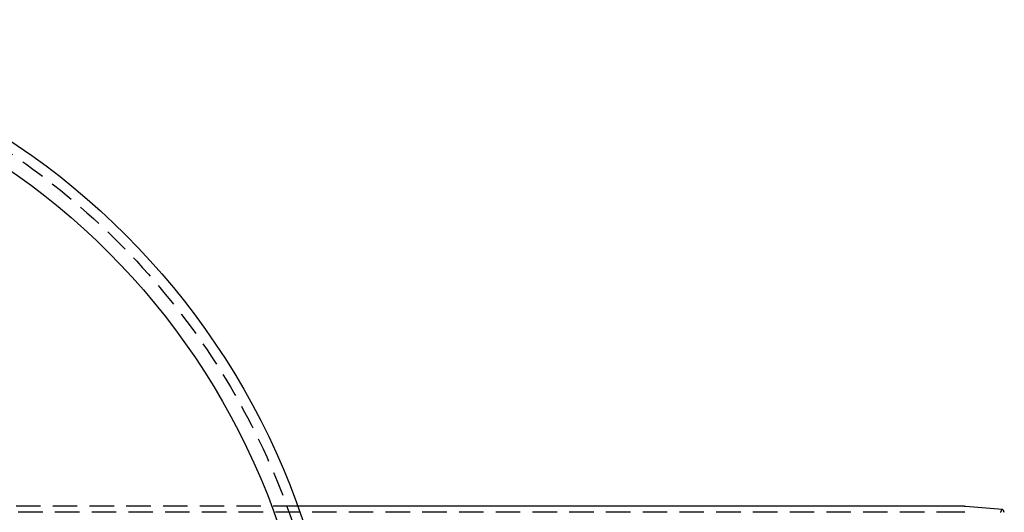
# Model space of a CAD drawing. Extents: x -150 to 288, y -150 to 418.
# Drawn here: x 84 to 285, y 50 to 150 of the extents above; entities that cross this region are included whole.
import ezdxf

# ---------------------------------------------------------------- set-up
doc = ezdxf.new("R2010")
doc.units = 0
doc.header["$LTSCALE"] = 20
doc.linetypes.add('VERDECKT', pattern=[0.375, 0.25, -0.125])
doc.layers.get('0').update_dxf_attribs({"linetype": 'CONTINUOUS'})

# ---------------------------------------------------------------- blocks, each defined once
blk = doc.blocks.new('A$C2C7B205E')
at = {"color": 1, "linetype": 'VERDECKT'}
for p, q in [((141.13596, 50.8), (0, 50.8)), ((276.57495, 49.6), (0, 49.6))]:
    blk.add_line(p, q, dxfattribs=at)
at = {"color": 3, "linetype": 'CONTINUOUS'}
for p, q in [((276.57495, 50.8), (141.13596, 50.8)), ((285.01202, 50.09956), (277.4575, 50.76141))]:
    blk.add_line(p, q, dxfattribs=at)
at = {"color": 3}
blk.add_polyline3d([(277.457, 50.7614, 0), (277.455, 50.7616, 0), (277.453, 50.7618, 0), (277.451, 50.762, 0), (277.448, 50.7622, 0), (277.446, 50.7624, 0), (277.444, 50.7626, 0), (277.441, 50.7628, 0), (277.439, 50.763, 0), (277.437, 50.7632, 0), (277.435, 50.7634, 0), (277.432, 50.7636, 0), (277.43, 50.7638, 0), (277.428, 50.764, 0), (277.425, 50.7642, 0), (277.423, 50.7644, 0), (277.421, 50.7646, 0), (277.419, 50.7647, 0), (277.416, 50.7649, 0), (277.414, 50.7651, 0), (277.412, 50.7653, 0), (277.409, 50.7655, 0), (277.407, 50.7657, 0), (277.405, 50.7659, 0), (277.403, 50.7661, 0), (277.4, 50.7663, 0), (277.398, 50.7664, 0), (277.396, 50.7666, 0), (277.393, 50.7668, 0), (277.391, 50.767, 0), (277.389, 50.7672, 0), (277.387, 50.7674, 0), (277.384, 50.7676, 0), (277.382, 50.7677, 0), (277.38, 50.7679, 0), (277.377, 50.7681, 0), (277.375, 50.7683, 0), (277.373, 50.7685, 0), (277.37, 50.7687, 0), (277.368, 50.7688, 0), (277.366, 50.769, 0), (277.364, 50.7692, 0), (277.361, 50.7694, 0), (277.359, 50.7696, 0), (277.357, 50.7697, 0), (277.354, 50.7699, 0), (277.352, 50.7701, 0), (277.35, 50.7703, 0), (277.348, 50.7704, 0), (277.345, 50.7706, 0), (277.343, 50.7708, 0), (277.341, 50.771, 0), (277.338, 50.7711, 0), (277.336, 50.7713, 0), (277.334, 50.7715, 0), (277.332, 50.7717, 0), (277.329, 50.7718, 0), (277.327, 50.772, 0), (277.325, 50.7722, 0), (277.322, 50.7723, 0), (277.32, 50.7725, 0), (277.318, 50.7727, 0), (277.315, 50.7728, 0), (277.313, 50.773, 0), (277.311, 50.7732, 0), (277.309, 50.7734, 0), (277.306, 50.7735, 0), (277.304, 50.7737, 0), (277.302, 50.7739, 0), (277.299, 50.774, 0), (277.297, 50.7742, 0), (277.295, 50.7743, 0), (277.293, 50.7745, 0), (277.29, 50.7747, 0), (277.288, 50.7748, 0), (277.286, 50.775, 0), (277.283, 50.7752, 0), (277.281, 50.7753, 0), (277.279, 50.7755, 0), (277.276, 50.7756, 0), (277.274, 50.7758, 0), (277.272, 50.776, 0), (277.27, 50.7761, 0), (277.267, 50.7763, 0), (277.265, 50.7764, 0), (277.263, 50.7766, 0), (277.26, 50.7767, 0), (277.258, 50.7769, 0), (277.256, 50.7771, 0), (277.253, 50.7772, 0), (277.251, 50.7774, 0), (277.249, 50.7775, 0), (277.247, 50.7777, 0), (277.244, 50.7778, 0), (277.242, 50.778, 0), (277.24, 50.7781, 0), (277.237, 50.7783, 0), (277.235, 50.7784, 0), (277.233, 50.7786, 0), (277.23, 50.7787, 0), (277.228, 50.7789, 0), (277.226, 50.779, 0), (277.224, 50.7792, 0), (277.221, 50.7793, 0), (277.219, 50.7795, 0), (277.217, 50.7796, 0), (277.214, 50.7798, 0), (277.212, 50.7799, 0), (277.21, 50.7801, 0), (277.207, 50.7802, 0), (277.205, 50.7803, 0), (277.203, 50.7805, 0), (277.201, 50.7806, 0), (277.198, 50.7808, 0), (277.196, 50.7809, 0), (277.194, 50.7811, 0), (277.191, 50.7812, 0), (277.189, 50.7813, 0), (277.187, 50.7815, 0), (277.184, 50.7816, 0), (277.182, 50.7818, 0), (277.18, 50.7819, 0), (277.178, 50.782, 0), (277.175, 50.7822, 0), (277.173, 50.7823, 0), (277.171, 50.7824, 0), (277.168, 50.7826, 0), (277.166, 50.7827, 0), (277.164, 50.7828, 0), (277.161, 50.783, 0), (277.159, 50.7831, 0), (277.157, 50.7832, 0), (277.155, 50.7834, 0), (277.152, 50.7835, 0), (277.15, 50.7836, 0), (277.148, 50.7838, 0), (277.145, 50.7839, 0), (277.143, 50.784, 0), (277.141, 50.7842, 0), (277.138, 50.7843, 0), (277.136, 50.7844, 0), (277.134, 50.7845, 0), (277.132, 50.7847, 0), (277.129, 50.7848, 0), (277.127, 50.7849, 0), (277.125, 50.785, 0), (277.122, 50.7852, 0), (277.12, 50.7853, 0), (277.118, 50.7854, 0), (277.115, 50.7855, 0), (277.113, 50.7857, 0), (277.111, 50.7858, 0), (277.109, 50.7859, 0), (277.106, 50.786, 0), (277.104, 50.7862, 0), (277.102, 50.7863, 0), (277.099, 50.7864, 0), (277.097, 50.7865, 0), (277.095, 50.7866, 0), (277.092, 50.7868, 0), (277.09, 50.7869, 0), (277.088, 50.787, 0), (277.085, 50.7871, 0), (277.083, 50.7872, 0), (277.081, 50.7873, 0), (277.079, 50.7875, 0), (277.076, 50.7876, 0), (277.074, 50.7877, 0), (277.072, 50.7878, 0), (277.069, 50.7879, 0), (277.067, 50.788, 0), (277.065, 50.7881, 0), (277.062, 50.7882, 0), (277.06, 50.7884, 0), (277.058, 50.7885, 0), (277.056, 50.7886, 0), (277.053, 50.7887, 0), (277.051, 50.7888, 0), (277.049, 50.7889, 0), (277.046, 50.789, 0), (277.044, 50.7891, 0), (277.042, 50.7892, 0), (277.039, 50.7893, 0), (277.037, 50.7894, 0), (277.035, 50.7895, 0), (277.032, 50.7896, 0), (277.03, 50.7897, 0), (277.028, 50.7899, 0), (277.026, 50.79, 0), (277.023, 50.7901, 0), (277.021, 50.7902, 0), (277.019, 50.7903, 0), (277.016, 50.7904, 0), (277.014, 50.7905, 0), (277.012, 50.7906, 0), (277.009, 50.7907, 0), (277.007, 50.7908, 0), (277.005, 50.7909, 0), (277.002, 50.791, 0), (277, 50.7911, 0), (276.998, 50.7912, 0), (276.996, 50.7912, 0), (276.993, 50.7913, 0), (276.991, 50.7914, 0), (276.989, 50.7915, 0), (276.986, 50.7916, 0), (276.984, 50.7917, 0), (276.982, 50.7918, 0), (276.979, 50.7919, 0), (276.977, 50.792, 0), (276.975, 50.7921, 0), (276.972, 50.7922, 0), (276.97, 50.7923, 0), (276.968, 50.7924, 0), (276.966, 50.7925, 0), (276.963, 50.7925, 0), (276.961, 50.7926, 0), (276.959, 50.7927, 0), (276.956, 50.7928, 0), (276.954, 50.7929, 0), (276.952, 50.793, 0), (276.949, 50.7931, 0), (276.947, 50.7931, 0), (276.945, 50.7932, 0), (276.942, 50.7933, 0), (276.94, 50.7934, 0), (276.938, 50.7935, 0), (276.936, 50.7936, 0), (276.933, 50.7937, 0), (276.931, 50.7937, 0), (276.929, 50.7938, 0), (276.926, 50.7939, 0), (276.924, 50.794, 0), (276.922, 50.7941, 0), (276.919, 50.7941, 0), (276.917, 50.7942, 0), (276.915, 50.7943, 0), (276.912, 50.7944, 0), (276.91, 50.7944, 0), (276.908, 50.7945, 0), (276.906, 50.7946, 0), (276.903, 50.7947, 0), (276.901, 50.7947, 0), (276.899, 50.7948, 0), (276.896, 50.7949, 0), (276.894, 50.795, 0), (276.892, 50.795, 0), (276.889, 50.7951, 0), (276.887, 50.7952, 0), (276.885, 50.7953, 0), (276.882, 50.7953, 0), (276.88, 50.7954, 0), (276.878, 50.7955, 0), (276.876, 50.7955, 0), (276.873, 50.7956, 0), (276.871, 50.7957, 0), (276.869, 50.7957, 0), (276.866, 50.7958, 0), (276.864, 50.7959, 0), (276.862, 50.7959, 0), (276.859, 50.796, 0), (276.857, 50.7961, 0), (276.855, 50.7961, 0), (276.852, 50.7962, 0), (276.85, 50.7963, 0), (276.848, 50.7963, 0), (276.845, 50.7964, 0), (276.843, 50.7964, 0), (276.841, 50.7965, 0), (276.839, 50.7966, 0), (276.836, 50.7966, 0), (276.834, 50.7967, 0), (276.832, 50.7967, 0), (276.829, 50.7968, 0), (276.827, 50.7969, 0), (276.825, 50.7969, 0), (276.822, 50.797, 0), (276.82, 50.797, 0), (276.818, 50.7971, 0), (276.815, 50.7971, 0), (276.813, 50.7972, 0), (276.811, 50.7972, 0), (276.809, 50.7973, 0), (276.806, 50.7974, 0), (276.804, 50.7974, 0), (276.802, 50.7975, 0), (276.799, 50.7975, 0), (276.797, 50.7976, 0), (276.795, 50.7976, 0), (276.792, 50.7977, 0), (276.79, 50.7977, 0), (276.788, 50.7978, 0), (276.785, 50.7978, 0), (276.783, 50.7979, 0), (276.781, 50.7979, 0), (276.778, 50.798, 0), (276.776, 50.798, 0), (276.774, 50.798, 0), (276.772, 50.7981, 0), (276.769, 50.7981, 0), (276.767, 50.7982, 0), (276.765, 50.7982, 0), (276.762, 50.7983, 0), (276.76, 50.7983, 0), (276.758, 50.7983, 0), (276.755, 50.7984, 0), (276.753, 50.7984, 0), (276.751, 50.7985, 0), (276.748, 50.7985, 0), (276.746, 50.7986, 0), (276.744, 50.7986, 0), (276.741, 50.7986, 0), (276.739, 50.7987, 0), (276.737, 50.7987, 0), (276.735, 50.7987, 0), (276.732, 50.7988, 0), (276.73, 50.7988, 0), (276.728, 50.7988, 0), (276.725, 50.7989, 0), (276.723, 50.7989, 0), (276.721, 50.799, 0), (276.718, 50.799, 0), (276.716, 50.799, 0), (276.714, 50.799, 0), (276.711, 50.7991, 0), (276.709, 50.7991, 0), (276.707, 50.7991, 0), (276.704, 50.7992, 0), (276.702, 50.7992, 0), (276.7, 50.7992, 0), (276.698, 50.7993, 0), (276.695, 50.7993, 0), (276.693, 50.7993, 0), (276.691, 50.7993, 0), (276.688, 50.7994, 0), (276.686, 50.7994, 0), (276.684, 50.7994, 0), (276.681, 50.7994, 0), (276.679, 50.7995, 0), (276.677, 50.7995, 0), (276.674, 50.7995, 0), (276.672, 50.7995, 0), (276.67, 50.7996, 0), (276.667, 50.7996, 0), (276.665, 50.7996, 0), (276.663, 50.7996, 0), (276.661, 50.7996, 0), (276.658, 50.7997, 0), (276.656, 50.7997, 0), (276.654, 50.7997, 0), (276.651, 50.7997, 0), (276.649, 50.7997, 0), (276.647, 50.7997, 0), (276.644, 50.7998, 0), (276.642, 50.7998, 0), (276.64, 50.7998, 0), (276.637, 50.7998, 0), (276.635, 50.7998, 0), (276.633, 50.7998, 0), (276.63, 50.7998, 0), (276.628, 50.7999, 0), (276.626, 50.7999, 0), (276.624, 50.7999, 0), (276.621, 50.7999, 0), (276.619, 50.7999, 0), (276.617, 50.7999, 0), (276.614, 50.7999, 0), (276.612, 50.7999, 0), (276.61, 50.7999, 0), (276.607, 50.7999, 0), (276.605, 50.8, 0), (276.603, 50.8, 0), (276.6, 50.8, 0), (276.598, 50.8, 0), (276.596, 50.8, 0), (276.593, 50.8, 0), (276.591, 50.8, 0), (276.589, 50.8, 0), (276.587, 50.8, 0), (276.584, 50.8, 0), (276.582, 50.8, 0), (276.58, 50.8, 0), (276.577, 50.8, 0), (276.575, 50.8, 0)], dxfattribs=at)
at = {"color": 1}
blk.add_polyline3d([(277.353, 49.566, 0), (277.351, 49.5662, 0), (277.349, 49.5663, 0), (277.347, 49.5665, 0), (277.345, 49.5667, 0), (277.343, 49.5669, 0), (277.341, 49.567, 0), (277.339, 49.5672, 0), (277.337, 49.5674, 0), (277.335, 49.5676, 0), (277.333, 49.5677, 0), (277.331, 49.5679, 0), (277.329, 49.5681, 0), (277.327, 49.5682, 0), (277.325, 49.5684, 0), (277.323, 49.5686, 0), (277.321, 49.5688, 0), (277.318, 49.5689, 0), (277.316, 49.5691, 0), (277.314, 49.5693, 0), (277.312, 49.5694, 0), (277.31, 49.5696, 0), (277.308, 49.5698, 0), (277.306, 49.5699, 0), (277.304, 49.5701, 0), (277.302, 49.5703, 0), (277.3, 49.5704, 0), (277.298, 49.5706, 0), (277.296, 49.5708, 0), (277.294, 49.5709, 0), (277.292, 49.5711, 0), (277.29, 49.5712, 0), (277.288, 49.5714, 0), (277.286, 49.5716, 0), (277.284, 49.5717, 0), (277.282, 49.5719, 0), (277.28, 49.5721, 0), (277.278, 49.5722, 0), (277.276, 49.5724, 0), (277.274, 49.5725, 0), (277.272, 49.5727, 0), (277.27, 49.5729, 0), (277.268, 49.573, 0), (277.266, 49.5732, 0), (277.264, 49.5733, 0), (277.262, 49.5735, 0), (277.26, 49.5736, 0), (277.258, 49.5738, 0), (277.256, 49.5739, 0), (277.254, 49.5741, 0), (277.252, 49.5743, 0), (277.25, 49.5744, 0), (277.248, 49.5746, 0), (277.246, 49.5747, 0), (277.244, 49.5749, 0), (277.242, 49.575, 0), (277.24, 49.5752, 0), (277.238, 49.5753, 0), (277.236, 49.5755, 0), (277.234, 49.5756, 0), (277.232, 49.5758, 0), (277.23, 49.5759, 0), (277.228, 49.5761, 0), (277.226, 49.5762, 0), (277.224, 49.5764, 0), (277.222, 49.5765, 0), (277.219, 49.5767, 0), (277.217, 49.5768, 0), (277.215, 49.577, 0), (277.213, 49.5771, 0), (277.211, 49.5772, 0), (277.209, 49.5774, 0), (277.207, 49.5775, 0), (277.205, 49.5777, 0), (277.203, 49.5778, 0), (277.201, 49.578, 0), (277.199, 49.5781, 0), (277.197, 49.5782, 0), (277.195, 49.5784, 0), (277.193, 49.5785, 0), (277.191, 49.5787, 0), (277.189, 49.5788, 0), (277.187, 49.579, 0), (277.185, 49.5791, 0), (277.183, 49.5792, 0), (277.181, 49.5794, 0), (277.179, 49.5795, 0), (277.177, 49.5796, 0), (277.175, 49.5798, 0), (277.173, 49.5799, 0), (277.171, 49.5801, 0), (277.169, 49.5802, 0), (277.167, 49.5803, 0), (277.165, 49.5805, 0), (277.163, 49.5806, 0), (277.161, 49.5807, 0), (277.159, 49.5809, 0), (277.157, 49.581, 0), (277.155, 49.5811, 0), (277.153, 49.5813, 0), (277.151, 49.5814, 0), (277.149, 49.5815, 0), (277.147, 49.5816, 0), (277.145, 49.5818, 0), (277.143, 49.5819, 0), (277.141, 49.582, 0), (277.139, 49.5822, 0), (277.136, 49.5823, 0), (277.134, 49.5824, 0), (277.132, 49.5825, 0), (277.13, 49.5827, 0), (277.128, 49.5828, 0), (277.126, 49.5829, 0), (277.124, 49.5831, 0), (277.122, 49.5832, 0), (277.12, 49.5833, 0), (277.118, 49.5834, 0), (277.116, 49.5835, 0), (277.114, 49.5837, 0), (277.112, 49.5838, 0), (277.11, 49.5839, 0), (277.108, 49.584, 0), (277.106, 49.5842, 0), (277.104, 49.5843, 0), (277.102, 49.5844, 0), (277.1, 49.5845, 0), (277.098, 49.5846, 0), (277.096, 49.5848, 0), (277.094, 49.5849, 0), (277.092, 49.585, 0), (277.09, 49.5851, 0), (277.088, 49.5852, 0), (277.086, 49.5853, 0), (277.084, 49.5855, 0), (277.082, 49.5856, 0), (277.08, 49.5857, 0), (277.078, 49.5858, 0), (277.076, 49.5859, 0), (277.074, 49.586, 0), (277.072, 49.5862, 0), (277.07, 49.5863, 0), (277.068, 49.5864, 0), (277.065, 49.5865, 0), (277.063, 49.5866, 0), (277.061, 49.5867, 0), (277.059, 49.5868, 0), (277.057, 49.5869, 0), (277.055, 49.587, 0), (277.053, 49.5872, 0), (277.051, 49.5873, 0), (277.049, 49.5874, 0), (277.047, 49.5875, 0), (277.045, 49.5876, 0), (277.043, 49.5877, 0), (277.041, 49.5878, 0), (277.039, 49.5879, 0), (277.037, 49.588, 0), (277.035, 49.5881, 0), (277.033, 49.5882, 0), (277.031, 49.5883, 0), (277.029, 49.5884, 0), (277.027, 49.5885, 0), (277.025, 49.5886, 0), (277.023, 49.5887, 0), (277.021, 49.5888, 0), (277.019, 49.5889, 0), (277.017, 49.589, 0), (277.015, 49.5891, 0), (277.013, 49.5892, 0), (277.011, 49.5893, 0), (277.009, 49.5894, 0), (277.007, 49.5895, 0), (277.005, 49.5896, 0), (277.003, 49.5897, 0), (277.001, 49.5898, 0), (276.998, 49.5899, 0), (276.996, 49.59, 0), (276.994, 49.5901, 0), (276.992, 49.5902, 0), (276.99, 49.5903, 0), (276.988, 49.5904, 0), (276.986, 49.5905, 0), (276.984, 49.5906, 0), (276.982, 49.5907, 0), (276.98, 49.5908, 0), (276.978, 49.5909, 0), (276.976, 49.591, 0), (276.974, 49.5911, 0), (276.972, 49.5911, 0), (276.97, 49.5912, 0), (276.968, 49.5913, 0), (276.966, 49.5914, 0), (276.964, 49.5915, 0), (276.962, 49.5916, 0), (276.96, 49.5917, 0), (276.958, 49.5918, 0), (276.956, 49.5919, 0), (276.954, 49.5919, 0), (276.952, 49.592, 0), (276.95, 49.5921, 0), (276.948, 49.5922, 0), (276.946, 49.5923, 0), (276.944, 49.5924, 0), (276.942, 49.5925, 0), (276.94, 49.5925, 0), (276.938, 49.5926, 0), (276.935, 49.5927, 0), (276.933, 49.5928, 0), (276.931, 49.5929, 0), (276.929, 49.5929, 0), (276.927, 49.593, 0), (276.925, 49.5931, 0), (276.923, 49.5932, 0), (276.921, 49.5933, 0), (276.919, 49.5933, 0), (276.917, 49.5934, 0), (276.915, 49.5935, 0), (276.913, 49.5936, 0), (276.911, 49.5937, 0), (276.909, 49.5937, 0), (276.907, 49.5938, 0), (276.905, 49.5939, 0), (276.903, 49.594, 0), (276.901, 49.594, 0), (276.899, 49.5941, 0), (276.897, 49.5942, 0), (276.895, 49.5943, 0), (276.893, 49.5943, 0), (276.891, 49.5944, 0), (276.889, 49.5945, 0), (276.887, 49.5945, 0), (276.885, 49.5946, 0), (276.883, 49.5947, 0), (276.881, 49.5948, 0), (276.879, 49.5948, 0), (276.876, 49.5949, 0), (276.874, 49.595, 0), (276.872, 49.595, 0), (276.87, 49.5951, 0), (276.868, 49.5952, 0), (276.866, 49.5952, 0), (276.864, 49.5953, 0), (276.862, 49.5954, 0), (276.86, 49.5954, 0), (276.858, 49.5955, 0), (276.856, 49.5956, 0), (276.854, 49.5956, 0), (276.852, 49.5957, 0), (276.85, 49.5958, 0), (276.848, 49.5958, 0), (276.846, 49.5959, 0), (276.844, 49.5959, 0), (276.842, 49.596, 0), (276.84, 49.5961, 0), (276.838, 49.5961, 0), (276.836, 49.5962, 0), (276.834, 49.5962, 0), (276.832, 49.5963, 0), (276.83, 49.5964, 0), (276.828, 49.5964, 0), (276.826, 49.5965, 0), (276.824, 49.5965, 0), (276.822, 49.5966, 0), (276.819, 49.5966, 0), (276.817, 49.5967, 0), (276.815, 49.5968, 0), (276.813, 49.5968, 0), (276.811, 49.5969, 0), (276.809, 49.5969, 0), (276.807, 49.597, 0), (276.805, 49.597, 0), (276.803, 49.5971, 0), (276.801, 49.5971, 0), (276.799, 49.5972, 0), (276.797, 49.5972, 0), (276.795, 49.5973, 0), (276.793, 49.5973, 0), (276.791, 49.5974, 0), (276.789, 49.5974, 0), (276.787, 49.5975, 0), (276.785, 49.5975, 0), (276.783, 49.5976, 0), (276.781, 49.5976, 0), (276.779, 49.5977, 0), (276.777, 49.5977, 0), (276.775, 49.5978, 0), (276.773, 49.5978, 0), (276.771, 49.5979, 0), (276.769, 49.5979, 0), (276.767, 49.5979, 0), (276.764, 49.598, 0), (276.762, 49.598, 0), (276.76, 49.5981, 0), (276.758, 49.5981, 0), (276.756, 49.5982, 0), (276.754, 49.5982, 0), (276.752, 49.5982, 0), (276.75, 49.5983, 0), (276.748, 49.5983, 0), (276.746, 49.5984, 0), (276.744, 49.5984, 0), (276.742, 49.5984, 0), (276.74, 49.5985, 0), (276.738, 49.5985, 0), (276.736, 49.5985, 0), (276.734, 49.5986, 0), (276.732, 49.5986, 0), (276.73, 49.5987, 0), (276.728, 49.5987, 0), (276.726, 49.5987, 0), (276.724, 49.5988, 0), (276.722, 49.5988, 0), (276.72, 49.5988, 0), (276.718, 49.5989, 0), (276.716, 49.5989, 0), (276.714, 49.5989, 0), (276.712, 49.599, 0), (276.709, 49.599, 0), (276.707, 49.599, 0), (276.705, 49.599, 0), (276.703, 49.5991, 0), (276.701, 49.5991, 0), (276.699, 49.5991, 0), (276.697, 49.5992, 0), (276.695, 49.5992, 0), (276.693, 49.5992, 0), (276.691, 49.5992, 0), (276.689, 49.5993, 0), (276.687, 49.5993, 0), (276.685, 49.5993, 0), (276.683, 49.5993, 0), (276.681, 49.5994, 0), (276.679, 49.5994, 0), (276.677, 49.5994, 0), (276.675, 49.5994, 0), (276.673, 49.5995, 0), (276.671, 49.5995, 0), (276.669, 49.5995, 0), (276.667, 49.5995, 0), (276.665, 49.5995, 0), (276.663, 49.5996, 0), (276.661, 49.5996, 0), (276.659, 49.5996, 0), (276.656, 49.5996, 0), (276.654, 49.5996, 0), (276.652, 49.5997, 0), (276.65, 49.5997, 0), (276.648, 49.5997, 0), (276.646, 49.5997, 0), (276.644, 49.5997, 0), (276.642, 49.5997, 0), (276.64, 49.5998, 0), (276.638, 49.5998, 0), (276.636, 49.5998, 0), (276.634, 49.5998, 0), (276.632, 49.5998, 0), (276.63, 49.5998, 0), (276.628, 49.5998, 0), (276.626, 49.5999, 0), (276.624, 49.5999, 0), (276.622, 49.5999, 0), (276.62, 49.5999, 0), (276.618, 49.5999, 0), (276.616, 49.5999, 0), (276.614, 49.5999, 0), (276.612, 49.5999, 0), (276.61, 49.5999, 0), (276.608, 49.5999, 0), (276.606, 49.5999, 0), (276.603, 49.6, 0), (276.601, 49.6, 0), (276.599, 49.6, 0), (276.597, 49.6, 0), (276.595, 49.6, 0), (276.593, 49.6, 0), (276.591, 49.6, 0), (276.589, 49.6, 0), (276.587, 49.6, 0), (276.585, 49.6, 0), (276.583, 49.6, 0), (276.581, 49.6, 0), (276.579, 49.6, 0), (276.577, 49.6, 0), (276.575, 49.6, 0)], dxfattribs=at)
at = {"color": 1, "linetype": 'VERDECKT'}
blk.add_polyline3d([(285.012, 50.0996, 0), (284.98, 50.0986, 0), (284.947, 50.09, 0), (284.915, 50.0739, 0), (284.883, 50.0502, 0), (284.851, 50.0189, 0), (284.819, 49.98, 0), (284.786, 49.9335, 0), (284.754, 49.8795, 0), (284.722, 49.8179, 0), (284.69, 49.7488, 0), (284.658, 49.6721, 0), (284.626, 49.588, 0), (284.594, 49.4963, 0)], dxfattribs=at)
at = {"color": 3, "linetype": 'CONTINUOUS'}
blk.add_polyline3d([(285.396, 49.5269, 0), (285.332, 49.6969, 0), (285.268, 49.8373, 0), (285.204, 49.9478, 0), (285.14, 50.0283, 0), (285.076, 50.0789, 0), (285.012, 50.0996, 0)], dxfattribs=at)
for radius in [150, 145]:
    blk.add_circle((0, 0), radius, dxfattribs=at)
at = {"color": 1, "linetype": 'VERDECKT'}
blk.add_circle((0, 0), 147.87868, dxfattribs=at)

msp = doc.modelspace()

# ---------------------------------------------------------------- block references
msp.add_blockref('A$C2C7B205E', (0, 0))

doc.saveas('drawing.dxf')
